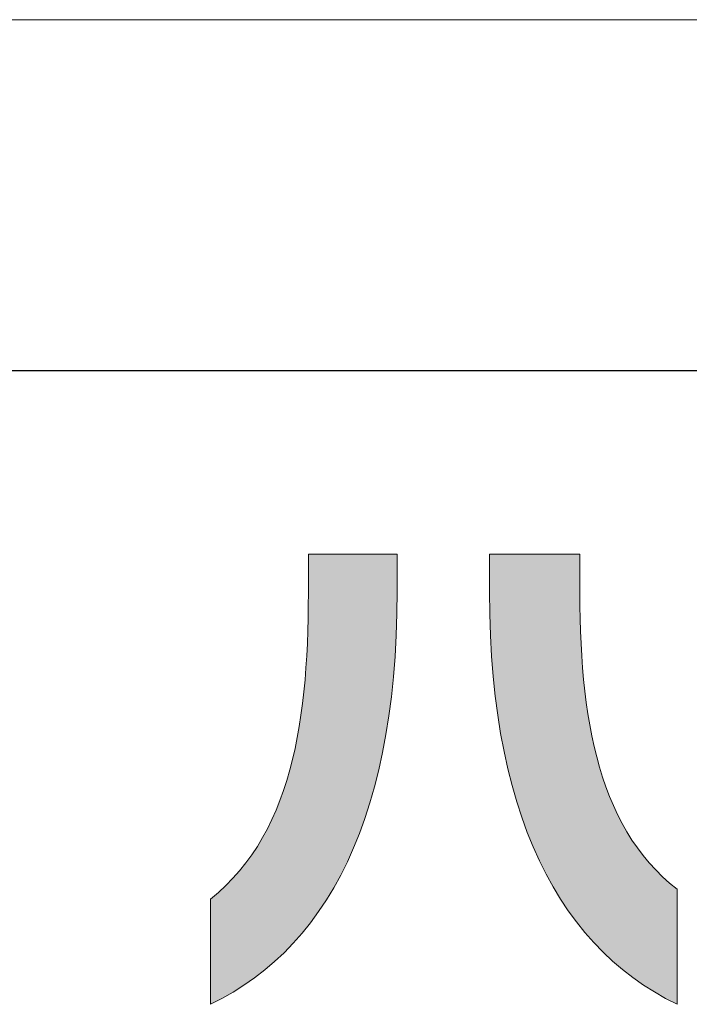
# Model space of a CAD drawing. Units: millimetres. Extents: x 36 to 806, y 11 to 579.
# Drawn here: x 347 to 363, y 11 to 36 of the extents above; entities that cross this region are included whole.
import ezdxf

# ---------------------------------------------------------------- set-up
doc = ezdxf.new("R2010")
doc.units = ezdxf.units.MM
doc.header["$LTSCALE"] = 0.5
for name, color, linetype, lineweight in [('1', 7, 'Continuous', 9), ('2', 134, 'Continuous', 9), ('9', 2, 'Continuous', 9)]:
    doc.layers.add(name, color=color, linetype=linetype, lineweight=lineweight)

# ---------------------------------------------------------------- blocks, each defined once
blk = doc.blocks.new('*G16')
at = {"layer": '1', "color": 7, "linetype": 'Continuous', "lineweight": 30}
blk.add_line((35.574, 27.051), (805.574, 27.051), dxfattribs=at)
blk = doc.blocks.new('*G19')
at = {"layer": '2', "color": 134, "linetype": 'Continuous', "lineweight": 9}
for points in [[(351.394, 11.082), (351.394, 11.091), (351.394, 11.116), (351.394, 11.156), (351.394, 11.211), (351.394, 11.278), (351.394, 11.358), (351.394, 11.448), (351.394, 11.547), (351.394, 11.654), (351.394, 11.769), (351.394, 11.89), (351.394, 12.015), (351.394, 12.143), (351.394, 12.275), (351.394, 12.407), (351.394, 12.539), (351.394, 12.67), (351.394, 12.799), (351.394, 12.924), (351.394, 13.045), (351.394, 13.159), (351.394, 13.267), (351.394, 13.366), (351.394, 13.456), (351.394, 13.535), (351.394, 13.603), (351.394, 13.657), (351.394, 13.698), (351.394, 13.723), (351.394, 13.731), (351.593, 13.899), (351.781, 14.075), (351.959, 14.258), (352.127, 14.449), (352.286, 14.646), (352.435, 14.851), (352.575, 15.063), (352.705, 15.282), (352.827, 15.507), (352.941, 15.739), (353.047, 15.977), (353.144, 16.221), (353.234, 16.471), (353.317, 16.726), (353.393, 16.988), (353.461, 17.254), (353.524, 17.526), (353.58, 17.803), (353.63, 18.084), (353.674, 18.37), (353.713, 18.661), (353.746, 18.956), (353.775, 19.255), (353.799, 19.559), (353.818, 19.866), (353.834, 20.176), (353.845, 20.49), (353.853, 20.808), (353.857, 21.128), (353.859, 21.452), (353.859, 21.455), (353.859, 21.464), (353.859, 21.479), (353.859, 21.499), (353.859, 21.524), (353.859, 21.553), (353.859, 21.586), (353.859, 21.623), (353.859, 21.663), (353.859, 21.705), (353.859, 21.749), (353.859, 21.795), (353.859, 21.843), (353.859, 21.891), (353.859, 21.94), (353.859, 21.988), (353.859, 22.037), (353.859, 22.084), (353.859, 22.13), (353.859, 22.175), (353.859, 22.217), (353.859, 22.257), (353.859, 22.293), (353.859, 22.326), (353.859, 22.355), (353.859, 22.38), (353.859, 22.4), (353.859, 22.415), (353.859, 22.425), (353.859, 22.428), (353.866, 22.428), (353.887, 22.428), (353.922, 22.428), (353.968, 22.428), (354.025, 22.428), (354.092, 22.428), (354.168, 22.428), (354.252, 22.428), (354.343, 22.428), (354.44, 22.428), (354.541, 22.428), (354.647, 22.428), (354.756, 22.428), (354.867, 22.428), (354.979, 22.428), (355.09, 22.428), (355.201, 22.428), (355.31, 22.428), (355.416, 22.428), (355.518, 22.428), (355.615, 22.428), (355.706, 22.428), (355.79, 22.428), (355.866, 22.428), (355.933, 22.428), (355.99, 22.428), (356.036, 22.428), (356.07, 22.428), (356.091, 22.428), (356.098, 22.428), (356.098, 22.425), (356.098, 22.416), (356.098, 22.401), (356.098, 22.382), (356.098, 22.358), (356.098, 22.33), (356.098, 22.298), (356.098, 22.263), (356.098, 22.225), (356.098, 22.185), (356.098, 22.142), (356.098, 22.098), (356.098, 22.052), (356.098, 22.006), (356.098, 21.959), (356.098, 21.912), (356.098, 21.866), (356.098, 21.82), (356.098, 21.776), (356.098, 21.733), (356.098, 21.693), (356.098, 21.655), (356.098, 21.62), (356.098, 21.588), (356.098, 21.56), (356.098, 21.536), (356.098, 21.517), (356.098, 21.502), (356.098, 21.493), (356.098, 21.49), (356.093, 20.927), (356.075, 20.38), (356.046, 19.849), (356.005, 19.333), (355.953, 18.833), (355.89, 18.349), (355.816, 17.881), (355.731, 17.427), (355.636, 16.989), (355.529, 16.566), (355.413, 16.158), (355.286, 15.765), (355.148, 15.387), (355.001, 15.023), (354.844, 14.673), (354.677, 14.338), (354.501, 14.017), (354.315, 13.711), (354.119, 13.418), (353.915, 13.139), (353.701, 12.873), (353.479, 12.622), (353.247, 12.383), (353.007, 12.159), (352.759, 11.947), (352.502, 11.748), (352.237, 11.563), (351.964, 11.39), (351.683, 11.23), (351.394, 11.082)], [(358.423, 21.477), (358.423, 21.48), (358.423, 21.489), (358.423, 21.504), (358.423, 21.523), (358.423, 21.547), (358.423, 21.576), (358.423, 21.608), (358.423, 21.644), (358.423, 21.682), (358.423, 21.724), (358.423, 21.767), (358.423, 21.812), (358.423, 21.858), (358.423, 21.905), (358.423, 21.952), (358.423, 22), (358.423, 22.047), (358.423, 22.093), (358.423, 22.138), (358.423, 22.181), (358.423, 22.222), (358.423, 22.261), (358.423, 22.297), (358.423, 22.329), (358.423, 22.357), (358.423, 22.381), (358.423, 22.401), (358.423, 22.416), (358.423, 22.425), (358.423, 22.428), (358.43, 22.428), (358.452, 22.428), (358.486, 22.428), (358.533, 22.428), (358.591, 22.428), (358.66, 22.428), (358.737, 22.428), (358.823, 22.428), (358.915, 22.428), (359.014, 22.428), (359.117, 22.428), (359.225, 22.428), (359.336, 22.428), (359.449, 22.428), (359.563, 22.428), (359.676, 22.428), (359.789, 22.428), (359.9, 22.428), (360.008, 22.428), (360.111, 22.428), (360.21, 22.428), (360.303, 22.428), (360.388, 22.428), (360.465, 22.428), (360.534, 22.428), (360.592, 22.428), (360.639, 22.428), (360.673, 22.428), (360.695, 22.428), (360.702, 22.428), (360.702, 22.424), (360.702, 22.415), (360.702, 22.4), (360.702, 22.38), (360.702, 22.354), (360.702, 22.325), (360.702, 22.291), (360.702, 22.254), (360.702, 22.214), (360.702, 22.171), (360.702, 22.126), (360.702, 22.08), (360.702, 22.031), (360.702, 21.983), (360.702, 21.933), (360.702, 21.884), (360.702, 21.835), (360.702, 21.787), (360.702, 21.74), (360.702, 21.695), (360.702, 21.652), (360.702, 21.612), (360.702, 21.575), (360.702, 21.542), (360.702, 21.512), (360.702, 21.487), (360.702, 21.466), (360.702, 21.451), (360.702, 21.442), (360.702, 21.439), (360.704, 21.117), (360.709, 20.799), (360.719, 20.484), (360.732, 20.173), (360.749, 19.867), (360.77, 19.564), (360.797, 19.266), (360.828, 18.973), (360.864, 18.684), (360.905, 18.4), (360.952, 18.121), (361.004, 17.847), (361.063, 17.579), (361.127, 17.316), (361.198, 17.059), (361.275, 16.807), (361.359, 16.561), (361.45, 16.322), (361.548, 16.089), (361.653, 15.862), (361.766, 15.642), (361.886, 15.428), (362.015, 15.222), (362.151, 15.022), (362.296, 14.83), (362.45, 14.645), (362.612, 14.468), (362.784, 14.298), (362.964, 14.137), (363.155, 13.983), (363.155, 13.974), (363.155, 13.946), (363.155, 13.902), (363.155, 13.842), (363.155, 13.768), (363.155, 13.681), (363.155, 13.583), (363.155, 13.474), (363.155, 13.356), (363.155, 13.231), (363.155, 13.099), (363.155, 12.962), (363.155, 12.821), (363.155, 12.677), (363.155, 12.533), (363.155, 12.388), (363.155, 12.244), (363.155, 12.103), (363.155, 11.966), (363.155, 11.834), (363.155, 11.709), (363.155, 11.591), (363.155, 11.482), (363.155, 11.384), (363.155, 11.297), (363.155, 11.223), (363.155, 11.163), (363.155, 11.119), (363.155, 11.092), (363.155, 11.082), (362.863, 11.231), (362.58, 11.393), (362.304, 11.567), (362.037, 11.755), (361.779, 11.956), (361.528, 12.169), (361.287, 12.396), (361.054, 12.637), (360.83, 12.891), (360.615, 13.158), (360.41, 13.439), (360.213, 13.734), (360.026, 14.042), (359.849, 14.364), (359.681, 14.7), (359.523, 15.051), (359.376, 15.415), (359.238, 15.794), (359.11, 16.186), (358.993, 16.594), (358.887, 17.015), (358.791, 17.452), (358.705, 17.903), (358.631, 18.368), (358.568, 18.849), (358.516, 19.344), (358.475, 19.855), (358.446, 20.38), (358.429, 20.921), (358.423, 21.477)]]:
    blk.add_lwpolyline(points, dxfattribs=at)

msp = doc.modelspace()

# ---------------------------------------------------------------- hatches: boundary and pattern name
at = {"layer": '1', "linetype": 'Continuous', "lineweight": 9}
for points in [[(355.636, 16.989), (355.731, 17.427), (355.816, 17.881), (355.89, 18.349), (355.953, 18.833), (356.005, 19.333), (356.046, 19.849), (356.075, 20.38), (356.093, 20.927), (356.098, 21.49), (356.098, 21.493), (356.098, 21.502), (356.098, 21.517), (356.098, 21.536), (356.098, 21.56), (356.098, 21.588), (356.098, 21.62), (356.098, 21.655), (356.098, 21.693), (356.098, 21.733), (356.098, 21.776), (356.098, 21.82), (356.098, 21.866), (356.098, 21.912), (356.098, 21.959), (356.098, 22.006), (356.098, 22.052), (356.098, 22.098), (356.098, 22.142), (356.098, 22.185), (356.098, 22.225), (356.098, 22.263), (356.098, 22.298), (356.098, 22.33), (356.098, 22.358), (356.098, 22.382), (356.098, 22.401), (356.098, 22.416), (356.098, 22.425), (356.098, 22.428), (356.091, 22.428), (356.07, 22.428), (356.036, 22.428), (355.99, 22.428), (355.933, 22.428), (355.866, 22.428), (355.79, 22.428), (355.706, 22.428), (355.615, 22.428), (355.518, 22.428), (355.416, 22.428), (355.31, 22.428), (355.201, 22.428), (355.09, 22.428), (354.979, 22.428), (354.867, 22.428), (354.756, 22.428), (354.647, 22.428), (354.541, 22.428), (354.44, 22.428), (354.343, 22.428), (354.252, 22.428), (354.168, 22.428), (354.092, 22.428), (354.025, 22.428), (353.968, 22.428), (353.922, 22.428), (353.887, 22.428), (353.866, 22.428), (353.859, 22.428), (353.859, 22.425), (353.859, 22.415), (353.859, 22.4), (353.859, 22.38), (353.859, 22.355), (353.859, 22.326), (353.859, 22.293), (353.859, 22.257), (353.859, 22.217), (353.859, 22.175), (353.859, 22.13), (353.859, 22.084), (353.859, 22.037), (353.859, 21.988), (353.859, 21.94), (353.859, 21.891), (353.859, 21.843), (353.859, 21.795), (353.859, 21.749), (353.859, 21.705), (353.859, 21.663), (353.859, 21.623), (353.859, 21.586), (353.859, 21.553), (353.859, 21.524), (353.859, 21.499), (353.859, 21.479), (353.859, 21.464), (353.859, 21.455), (353.859, 21.452), (353.857, 21.128), (353.853, 20.808), (353.845, 20.49), (353.834, 20.176), (353.818, 19.866), (353.799, 19.559), (353.775, 19.255), (353.746, 18.956), (353.713, 18.661), (353.674, 18.37), (353.63, 18.084), (353.58, 17.803), (353.524, 17.526), (353.461, 17.254), (353.393, 16.988), (353.317, 16.726), (353.234, 16.471), (353.144, 16.221), (353.047, 15.977), (352.941, 15.739), (352.827, 15.507), (352.705, 15.282), (352.575, 15.063), (352.435, 14.851), (352.286, 14.646), (352.127, 14.449), (351.959, 14.258), (351.781, 14.075), (351.593, 13.899), (351.394, 13.731), (351.394, 13.723), (351.394, 13.698), (351.394, 13.657), (351.394, 13.603), (351.394, 13.535), (351.394, 13.456), (351.394, 13.366), (351.394, 13.267), (351.394, 13.159), (351.394, 13.045), (351.394, 12.924), (351.394, 12.799), (351.394, 12.67), (351.394, 12.539), (351.394, 12.407), (351.394, 12.275), (351.394, 12.143), (351.394, 12.015), (351.394, 11.89), (351.394, 11.769), (351.394, 11.654), (351.394, 11.547), (351.394, 11.448), (351.394, 11.358), (351.394, 11.278), (351.394, 11.211), (351.394, 11.156), (351.394, 11.116), (351.394, 11.091), (351.394, 11.082), (351.683, 11.23), (351.964, 11.39), (352.237, 11.563), (352.502, 11.748), (352.759, 11.947), (353.007, 12.159), (353.247, 12.383), (353.479, 12.622), (353.701, 12.873), (353.915, 13.139), (354.119, 13.418), (354.315, 13.711), (354.501, 14.017), (354.677, 14.338), (354.844, 14.673), (355.001, 15.023), (355.148, 15.387), (355.286, 15.765), (355.413, 16.158), (355.529, 16.566)], [(360.719, 20.484), (360.709, 20.799), (360.704, 21.117), (360.702, 21.439), (360.702, 21.442), (360.702, 21.451), (360.702, 21.466), (360.702, 21.487), (360.702, 21.512), (360.702, 21.542), (360.702, 21.575), (360.702, 21.612), (360.702, 21.652), (360.702, 21.695), (360.702, 21.74), (360.702, 21.787), (360.702, 21.835), (360.702, 21.884), (360.702, 21.933), (360.702, 21.983), (360.702, 22.031), (360.702, 22.08), (360.702, 22.126), (360.702, 22.171), (360.702, 22.214), (360.702, 22.254), (360.702, 22.291), (360.702, 22.325), (360.702, 22.354), (360.702, 22.38), (360.702, 22.4), (360.702, 22.415), (360.702, 22.424), (360.702, 22.428), (360.695, 22.428), (360.673, 22.428), (360.639, 22.428), (360.592, 22.428), (360.534, 22.428), (360.465, 22.428), (360.388, 22.428), (360.303, 22.428), (360.21, 22.428), (360.111, 22.428), (360.008, 22.428), (359.9, 22.428), (359.789, 22.428), (359.676, 22.428), (359.563, 22.428), (359.449, 22.428), (359.336, 22.428), (359.225, 22.428), (359.117, 22.428), (359.014, 22.428), (358.915, 22.428), (358.823, 22.428), (358.737, 22.428), (358.66, 22.428), (358.591, 22.428), (358.533, 22.428), (358.486, 22.428), (358.452, 22.428), (358.43, 22.428), (358.423, 22.428), (358.423, 22.425), (358.423, 22.416), (358.423, 22.401), (358.423, 22.381), (358.423, 22.357), (358.423, 22.329), (358.423, 22.297), (358.423, 22.261), (358.423, 22.222), (358.423, 22.181), (358.423, 22.138), (358.423, 22.093), (358.423, 22.047), (358.423, 22), (358.423, 21.952), (358.423, 21.905), (358.423, 21.858), (358.423, 21.812), (358.423, 21.767), (358.423, 21.724), (358.423, 21.682), (358.423, 21.644), (358.423, 21.608), (358.423, 21.576), (358.423, 21.547), (358.423, 21.523), (358.423, 21.504), (358.423, 21.489), (358.423, 21.48), (358.423, 21.477), (358.429, 20.921), (358.446, 20.38), (358.475, 19.855), (358.516, 19.344), (358.568, 18.849), (358.631, 18.368), (358.705, 17.903), (358.791, 17.452), (358.887, 17.015), (358.993, 16.594), (359.11, 16.186), (359.238, 15.794), (359.376, 15.415), (359.523, 15.051), (359.681, 14.7), (359.849, 14.364), (360.026, 14.042), (360.213, 13.734), (360.41, 13.439), (360.615, 13.158), (360.83, 12.891), (361.054, 12.637), (361.287, 12.396), (361.528, 12.169), (361.779, 11.956), (362.037, 11.755), (362.304, 11.567), (362.58, 11.393), (362.863, 11.231), (363.155, 11.082), (363.155, 11.092), (363.155, 11.119), (363.155, 11.163), (363.155, 11.223), (363.155, 11.297), (363.155, 11.384), (363.155, 11.482), (363.155, 11.591), (363.155, 11.709), (363.155, 11.834), (363.155, 11.966), (363.155, 12.103), (363.155, 12.244), (363.155, 12.388), (363.155, 12.533), (363.155, 12.677), (363.155, 12.821), (363.155, 12.962), (363.155, 13.099), (363.155, 13.231), (363.155, 13.356), (363.155, 13.474), (363.155, 13.583), (363.155, 13.681), (363.155, 13.768), (363.155, 13.842), (363.155, 13.902), (363.155, 13.946), (363.155, 13.974), (363.155, 13.983), (362.964, 14.137), (362.784, 14.298), (362.612, 14.468), (362.45, 14.645), (362.296, 14.83), (362.151, 15.022), (362.015, 15.222), (361.886, 15.428), (361.766, 15.642), (361.653, 15.862), (361.548, 16.089), (361.45, 16.322), (361.359, 16.561), (361.275, 16.807), (361.198, 17.059), (361.127, 17.316), (361.063, 17.579), (361.004, 17.847), (360.952, 18.121), (360.905, 18.4), (360.864, 18.684), (360.828, 18.973), (360.797, 19.266), (360.77, 19.564), (360.749, 19.867), (360.732, 20.173)]]:
    msp.add_hatch(color=7, dxfattribs=at).paths.add_polyline_path(points, flags=0)

# ---------------------------------------------------------------- linework, layer by layer
at = {"layer": '1', "color": 7, "linetype": 'Continuous', "lineweight": 9}
for p, q in [((353.866, 22.428), (353.859, 22.428)), ((353.859, 22.428), (353.859, 22.425)), ((353.859, 22.425), (353.859, 22.415)), ((353.859, 22.415), (353.859, 22.4)), ((353.859, 22.4), (353.859, 22.38)), ((353.859, 22.38), (353.859, 22.355)), ((353.859, 22.355), (353.859, 22.326)), ((353.887, 22.428), (353.866, 22.428)), ((353.922, 22.428), (353.887, 22.428)), ((353.968, 22.428), (353.922, 22.428)), ((354.025, 22.428), (353.968, 22.428)), ((354.092, 22.428), (354.025, 22.428)), ((354.168, 22.428), (354.092, 22.428)), ((354.252, 22.428), (354.168, 22.428)), ((354.343, 22.428), (354.252, 22.428)), ((354.44, 22.428), (354.343, 22.428)), ((354.541, 22.428), (354.44, 22.428)), ((354.647, 22.428), (354.541, 22.428)), ((354.756, 22.428), (354.647, 22.428)), ((354.867, 22.428), (354.756, 22.428)), ((354.979, 22.428), (354.867, 22.428)), ((355.09, 22.428), (354.979, 22.428)), ((355.201, 22.428), (355.09, 22.428)), ((355.31, 22.428), (355.201, 22.428)), ((355.416, 22.428), (355.31, 22.428)), ((355.518, 22.428), (355.416, 22.428)), ((355.615, 22.428), (355.518, 22.428)), ((355.706, 22.428), (355.615, 22.428)), ((355.79, 22.428), (355.706, 22.428)), ((355.866, 22.428), (355.79, 22.428)), ((355.933, 22.428), (355.866, 22.428)), ((355.99, 22.428), (355.933, 22.428)), ((356.036, 22.428), (355.99, 22.428)), ((356.07, 22.428), (356.036, 22.428)), ((356.091, 22.428), (356.07, 22.428)), ((356.098, 22.428), (356.091, 22.428)), ((356.098, 22.425), (356.098, 22.428)), ((356.098, 22.416), (356.098, 22.425)), ((356.098, 22.401), (356.098, 22.416)), ((356.098, 22.382), (356.098, 22.401)), ((356.098, 22.358), (356.098, 22.382)), ((356.098, 22.33), (356.098, 22.358)), ((358.43, 22.428), (358.423, 22.428)), ((358.423, 22.428), (358.423, 22.425)), ((358.423, 22.425), (358.423, 22.416)), ((358.423, 22.416), (358.423, 22.401)), ((358.423, 22.401), (358.423, 22.381)), ((358.423, 22.381), (358.423, 22.357)), ((358.423, 22.357), (358.423, 22.329)), ((358.452, 22.428), (358.43, 22.428)), ((358.486, 22.428), (358.452, 22.428)), ((358.533, 22.428), (358.486, 22.428)), ((358.591, 22.428), (358.533, 22.428)), ((358.66, 22.428), (358.591, 22.428)), ((358.737, 22.428), (358.66, 22.428)), ((358.823, 22.428), (358.737, 22.428)), ((358.915, 22.428), (358.823, 22.428)), ((359.014, 22.428), (358.915, 22.428)), ((359.117, 22.428), (359.014, 22.428)), ((359.225, 22.428), (359.117, 22.428)), ((359.336, 22.428), (359.225, 22.428)), ((359.449, 22.428), (359.336, 22.428)), ((359.563, 22.428), (359.449, 22.428)), ((359.676, 22.428), (359.563, 22.428)), ((359.789, 22.428), (359.676, 22.428)), ((359.9, 22.428), (359.789, 22.428)), ((360.008, 22.428), (359.9, 22.428)), ((360.111, 22.428), (360.008, 22.428)), ((360.21, 22.428), (360.111, 22.428)), ((360.303, 22.428), (360.21, 22.428)), ((360.388, 22.428), (360.303, 22.428)), ((360.465, 22.428), (360.388, 22.428)), ((360.534, 22.428), (360.465, 22.428)), ((360.592, 22.428), (360.534, 22.428)), ((360.639, 22.428), (360.592, 22.428)), ((360.673, 22.428), (360.639, 22.428)), ((360.695, 22.428), (360.673, 22.428)), ((360.702, 22.428), (360.695, 22.428)), ((360.702, 22.424), (360.702, 22.428)), ((360.702, 22.415), (360.702, 22.424)), ((360.702, 22.4), (360.702, 22.415)), ((360.702, 22.38), (360.702, 22.4)), ((360.702, 22.354), (360.702, 22.38)), ((360.702, 22.325), (360.702, 22.354)), ((353.859, 22.326), (353.859, 22.293)), ((353.859, 22.293), (353.859, 22.257)), ((353.859, 22.257), (353.859, 22.217)), ((353.859, 22.217), (353.859, 22.175)), ((353.859, 22.175), (353.859, 22.13)), ((353.859, 22.13), (353.859, 22.084)), ((353.859, 22.084), (353.859, 22.037)), ((356.098, 22.298), (356.098, 22.33)), ((356.098, 22.263), (356.098, 22.298)), ((356.098, 22.225), (356.098, 22.263)), ((356.098, 22.185), (356.098, 22.225)), ((356.098, 22.142), (356.098, 22.185)), ((356.098, 22.098), (356.098, 22.142)), ((356.098, 22.052), (356.098, 22.098)), ((358.423, 22.329), (358.423, 22.297)), ((358.423, 22.297), (358.423, 22.261)), ((358.423, 22.261), (358.423, 22.222)), ((358.423, 22.222), (358.423, 22.181)), ((358.423, 22.181), (358.423, 22.138)), ((358.423, 22.138), (358.423, 22.093)), ((358.423, 22.093), (358.423, 22.047)), ((360.702, 22.291), (360.702, 22.325)), ((360.702, 22.254), (360.702, 22.291)), ((360.702, 22.214), (360.702, 22.254)), ((360.702, 22.171), (360.702, 22.214)), ((360.702, 22.126), (360.702, 22.171)), ((360.702, 22.08), (360.702, 22.126)), ((353.859, 22.037), (353.859, 21.988)), ((353.859, 21.988), (353.859, 21.94)), ((353.859, 21.94), (353.859, 21.891)), ((353.859, 21.891), (353.859, 21.843)), ((353.859, 21.843), (353.859, 21.795)), ((356.098, 22.006), (356.098, 22.052)), ((356.098, 21.959), (356.098, 22.006)), ((356.098, 21.912), (356.098, 21.959)), ((356.098, 21.866), (356.098, 21.912)), ((356.098, 21.82), (356.098, 21.866)), ((358.423, 22.047), (358.423, 22)), ((358.423, 22), (358.423, 21.952)), ((358.423, 21.952), (358.423, 21.905)), ((358.423, 21.905), (358.423, 21.858)), ((358.423, 21.858), (358.423, 21.812)), ((360.702, 22.031), (360.702, 22.08)), ((360.702, 21.983), (360.702, 22.031)), ((360.702, 21.933), (360.702, 21.983)), ((360.702, 21.884), (360.702, 21.933)), ((360.702, 21.835), (360.702, 21.884)), ((353.859, 21.795), (353.859, 21.749)), ((353.859, 21.749), (353.859, 21.705)), ((353.859, 21.705), (353.859, 21.663)), ((353.859, 21.663), (353.859, 21.623)), ((353.859, 21.623), (353.859, 21.586)), ((356.098, 21.776), (356.098, 21.82)), ((356.098, 21.733), (356.098, 21.776)), ((356.098, 21.693), (356.098, 21.733)), ((356.098, 21.655), (356.098, 21.693)), ((356.098, 21.62), (356.098, 21.655)), ((356.098, 21.588), (356.098, 21.62)), ((356.098, 21.56), (356.098, 21.588)), ((358.423, 21.812), (358.423, 21.767)), ((358.423, 21.767), (358.423, 21.724)), ((358.423, 21.724), (358.423, 21.682)), ((358.423, 21.682), (358.423, 21.644)), ((358.423, 21.644), (358.423, 21.608)), ((358.423, 21.608), (358.423, 21.576)), ((360.702, 21.787), (360.702, 21.835)), ((360.702, 21.74), (360.702, 21.787)), ((360.702, 21.695), (360.702, 21.74)), ((360.702, 21.652), (360.702, 21.695)), ((360.702, 21.612), (360.702, 21.652)), ((360.702, 21.575), (360.702, 21.612)), ((353.859, 21.452), (353.857, 21.128)), ((353.859, 21.586), (353.859, 21.553)), ((353.859, 21.553), (353.859, 21.524)), ((353.859, 21.524), (353.859, 21.499)), ((353.859, 21.499), (353.859, 21.479)), ((353.859, 21.479), (353.859, 21.464)), ((353.859, 21.464), (353.859, 21.455)), ((353.859, 21.455), (353.859, 21.452)), ((356.093, 20.927), (356.098, 21.49)), ((356.098, 21.536), (356.098, 21.56)), ((356.098, 21.517), (356.098, 21.536)), ((356.098, 21.502), (356.098, 21.517)), ((356.098, 21.493), (356.098, 21.502)), ((356.098, 21.49), (356.098, 21.493)), ((358.423, 21.576), (358.423, 21.547)), ((358.423, 21.547), (358.423, 21.523)), ((358.423, 21.523), (358.423, 21.504)), ((358.423, 21.504), (358.423, 21.489)), ((358.423, 21.489), (358.423, 21.48)), ((358.423, 21.48), (358.423, 21.477)), ((358.423, 21.477), (358.429, 20.921)), ((360.702, 21.542), (360.702, 21.575)), ((360.702, 21.512), (360.702, 21.542)), ((360.702, 21.487), (360.702, 21.512)), ((360.702, 21.466), (360.702, 21.487)), ((360.702, 21.451), (360.702, 21.466)), ((360.702, 21.442), (360.702, 21.451)), ((360.702, 21.439), (360.702, 21.442)), ((360.704, 21.117), (360.702, 21.439)), ((353.857, 21.128), (353.853, 20.808)), ((360.709, 20.799), (360.704, 21.117)), ((356.075, 20.38), (356.093, 20.927)), ((358.429, 20.921), (358.446, 20.38)), ((353.853, 20.808), (353.845, 20.49)), ((360.719, 20.484), (360.709, 20.799)), ((353.845, 20.49), (353.834, 20.176)), ((356.046, 19.849), (356.075, 20.38)), ((358.446, 20.38), (358.475, 19.855)), ((360.732, 20.173), (360.719, 20.484)), ((353.834, 20.176), (353.818, 19.866)), ((360.749, 19.867), (360.732, 20.173)), ((353.818, 19.866), (353.799, 19.559)), ((358.475, 19.855), (358.516, 19.344)), ((360.77, 19.564), (360.749, 19.867)), ((356.005, 19.333), (356.046, 19.849)), ((353.799, 19.559), (353.775, 19.255)), ((360.797, 19.266), (360.77, 19.564)), ((353.775, 19.255), (353.746, 18.956)), ((355.953, 18.833), (356.005, 19.333)), ((358.516, 19.344), (358.568, 18.849)), ((360.828, 18.973), (360.797, 19.266)), ((353.746, 18.956), (353.713, 18.661)), ((360.864, 18.684), (360.828, 18.973)), ((353.713, 18.661), (353.674, 18.37)), ((355.89, 18.349), (355.953, 18.833)), ((358.568, 18.849), (358.631, 18.368)), ((360.905, 18.4), (360.864, 18.684)), ((353.674, 18.37), (353.63, 18.084)), ((358.631, 18.368), (358.705, 17.903)), ((360.952, 18.121), (360.905, 18.4)), ((355.816, 17.881), (355.89, 18.349)), ((361.004, 17.847), (360.952, 18.121)), ((353.63, 18.084), (353.58, 17.803)), ((355.731, 17.427), (355.816, 17.881)), ((358.705, 17.903), (358.791, 17.452)), ((353.58, 17.803), (353.524, 17.526)), ((361.063, 17.579), (361.004, 17.847)), ((353.524, 17.526), (353.461, 17.254)), ((355.636, 16.989), (355.731, 17.427)), ((358.791, 17.452), (358.887, 17.015)), ((361.127, 17.316), (361.063, 17.579)), ((353.461, 17.254), (353.393, 16.988)), ((361.198, 17.059), (361.127, 17.316)), ((353.393, 16.988), (353.317, 16.726)), ((355.529, 16.566), (355.636, 16.989)), ((358.887, 17.015), (358.993, 16.594)), ((361.275, 16.807), (361.198, 17.059)), ((353.317, 16.726), (353.234, 16.471)), ((361.359, 16.561), (361.275, 16.807)), ((353.234, 16.471), (353.144, 16.221)), ((355.413, 16.158), (355.529, 16.566)), ((358.993, 16.594), (359.11, 16.186)), ((361.45, 16.322), (361.359, 16.561)), ((353.144, 16.221), (353.047, 15.977)), ((355.286, 15.765), (355.413, 16.158)), ((359.11, 16.186), (359.238, 15.794)), ((361.548, 16.089), (361.45, 16.322)), ((353.047, 15.977), (352.941, 15.739)), ((361.653, 15.862), (361.548, 16.089)), ((352.941, 15.739), (352.827, 15.507)), ((355.148, 15.387), (355.286, 15.765)), ((359.238, 15.794), (359.376, 15.415)), ((361.766, 15.642), (361.653, 15.862)), ((361.886, 15.428), (361.766, 15.642)), ((352.827, 15.507), (352.705, 15.282)), ((355.001, 15.023), (355.148, 15.387)), ((359.376, 15.415), (359.523, 15.051)), ((362.015, 15.222), (361.886, 15.428)), ((352.705, 15.282), (352.575, 15.063)), ((362.151, 15.022), (362.015, 15.222)), ((352.575, 15.063), (352.435, 14.851)), ((354.844, 14.673), (355.001, 15.023)), ((359.523, 15.051), (359.681, 14.7)), ((362.296, 14.83), (362.151, 15.022)), ((352.286, 14.646), (352.127, 14.449)), ((352.435, 14.851), (352.286, 14.646)), ((354.677, 14.338), (354.844, 14.673)), ((359.681, 14.7), (359.849, 14.364)), ((362.45, 14.645), (362.296, 14.83)), ((362.612, 14.468), (362.45, 14.645)), ((352.127, 14.449), (351.959, 14.258)), ((362.784, 14.298), (362.612, 14.468)), ((351.959, 14.258), (351.781, 14.075)), ((354.501, 14.017), (354.677, 14.338)), ((359.849, 14.364), (360.026, 14.042)), ((362.964, 14.137), (362.784, 14.298)), ((351.593, 13.899), (351.394, 13.731)), ((351.781, 14.075), (351.593, 13.899)), ((354.315, 13.711), (354.501, 14.017)), ((360.026, 14.042), (360.213, 13.734)), ((363.155, 13.983), (362.964, 14.137)), ((363.155, 13.974), (363.155, 13.983)), ((363.155, 13.946), (363.155, 13.974)), ((363.155, 13.902), (363.155, 13.946)), ((363.155, 13.842), (363.155, 13.902)), ((351.394, 13.731), (351.394, 13.723)), ((351.394, 13.723), (351.394, 13.698)), ((351.394, 13.698), (351.394, 13.657)), ((351.394, 13.657), (351.394, 13.603)), ((354.119, 13.418), (354.315, 13.711)), ((360.213, 13.734), (360.41, 13.439)), ((363.155, 13.768), (363.155, 13.842)), ((363.155, 13.681), (363.155, 13.768)), ((363.155, 13.583), (363.155, 13.681)), ((351.394, 13.603), (351.394, 13.535)), ((351.394, 13.535), (351.394, 13.456)), ((351.394, 13.456), (351.394, 13.366)), ((353.915, 13.139), (354.119, 13.418)), ((360.41, 13.439), (360.615, 13.158)), ((363.155, 13.474), (363.155, 13.583)), ((363.155, 13.356), (363.155, 13.474)), ((351.394, 13.366), (351.394, 13.267)), ((351.394, 13.267), (351.394, 13.159)), ((351.394, 13.159), (351.394, 13.045)), ((360.615, 13.158), (360.83, 12.891)), ((363.155, 13.231), (363.155, 13.356)), ((363.155, 13.099), (363.155, 13.231)), ((351.394, 13.045), (351.394, 12.924)), ((351.394, 12.924), (351.394, 12.799)), ((353.701, 12.873), (353.915, 13.139)), ((363.155, 12.962), (363.155, 13.099)), ((363.155, 12.821), (363.155, 12.962)), ((351.394, 12.799), (351.394, 12.67)), ((351.394, 12.67), (351.394, 12.539)), ((353.479, 12.622), (353.701, 12.873)), ((360.83, 12.891), (361.054, 12.637)), ((363.155, 12.677), (363.155, 12.821)), ((363.155, 12.533), (363.155, 12.677)), ((351.394, 12.539), (351.394, 12.407)), ((351.394, 12.407), (351.394, 12.275)), ((353.247, 12.383), (353.479, 12.622)), ((361.054, 12.637), (361.287, 12.396)), ((363.155, 12.388), (363.155, 12.533)), ((351.394, 12.275), (351.394, 12.143)), ((352.759, 11.947), (353.007, 12.159)), ((353.007, 12.159), (353.247, 12.383)), ((361.287, 12.396), (361.528, 12.169)), ((361.528, 12.169), (361.779, 11.956)), ((363.155, 12.244), (363.155, 12.388)), ((363.155, 12.103), (363.155, 12.244)), ((351.394, 12.143), (351.394, 12.015)), ((351.394, 12.015), (351.394, 11.89)), ((352.502, 11.748), (352.759, 11.947)), ((361.779, 11.956), (362.037, 11.755)), ((363.155, 11.966), (363.155, 12.103)), ((363.155, 11.834), (363.155, 11.966)), ((351.394, 11.89), (351.394, 11.769)), ((351.394, 11.769), (351.394, 11.654)), ((352.237, 11.563), (352.502, 11.748)), ((362.037, 11.755), (362.304, 11.567)), ((363.155, 11.709), (363.155, 11.834)), ((363.155, 11.591), (363.155, 11.709)), ((351.394, 11.654), (351.394, 11.547)), ((351.394, 11.547), (351.394, 11.448)), ((351.394, 11.448), (351.394, 11.358)), ((351.964, 11.39), (352.237, 11.563)), ((362.304, 11.567), (362.58, 11.393)), ((363.155, 11.482), (363.155, 11.591)), ((363.155, 11.384), (363.155, 11.482)), ((351.394, 11.358), (351.394, 11.278)), ((351.394, 11.278), (351.394, 11.211)), ((351.394, 11.082), (351.683, 11.23)), ((351.394, 11.211), (351.394, 11.156)), ((351.683, 11.23), (351.964, 11.39)), ((362.58, 11.393), (362.863, 11.231)), ((362.863, 11.231), (363.155, 11.082)), ((363.155, 11.297), (363.155, 11.384)), ((363.155, 11.223), (363.155, 11.297)), ((363.155, 11.163), (363.155, 11.223)), ((351.394, 11.156), (351.394, 11.116)), ((351.394, 11.116), (351.394, 11.091)), ((351.394, 11.091), (351.394, 11.082)), ((363.155, 11.119), (363.155, 11.163)), ((363.155, 11.092), (363.155, 11.119)), ((363.155, 11.082), (363.155, 11.092))]:
    msp.add_line(p, q, dxfattribs=at)
at = {"layer": '9', "color": 2, "linetype": 'Continuous', "lineweight": 9}
msp.add_line((713.817, 35.895), (323.761, 35.895), dxfattribs=at)

# ---------------------------------------------------------------- block references
for name in ['*G16', '*G19']:
    msp.add_blockref(name, (0, 0))

doc.saveas('drawing.dxf')
